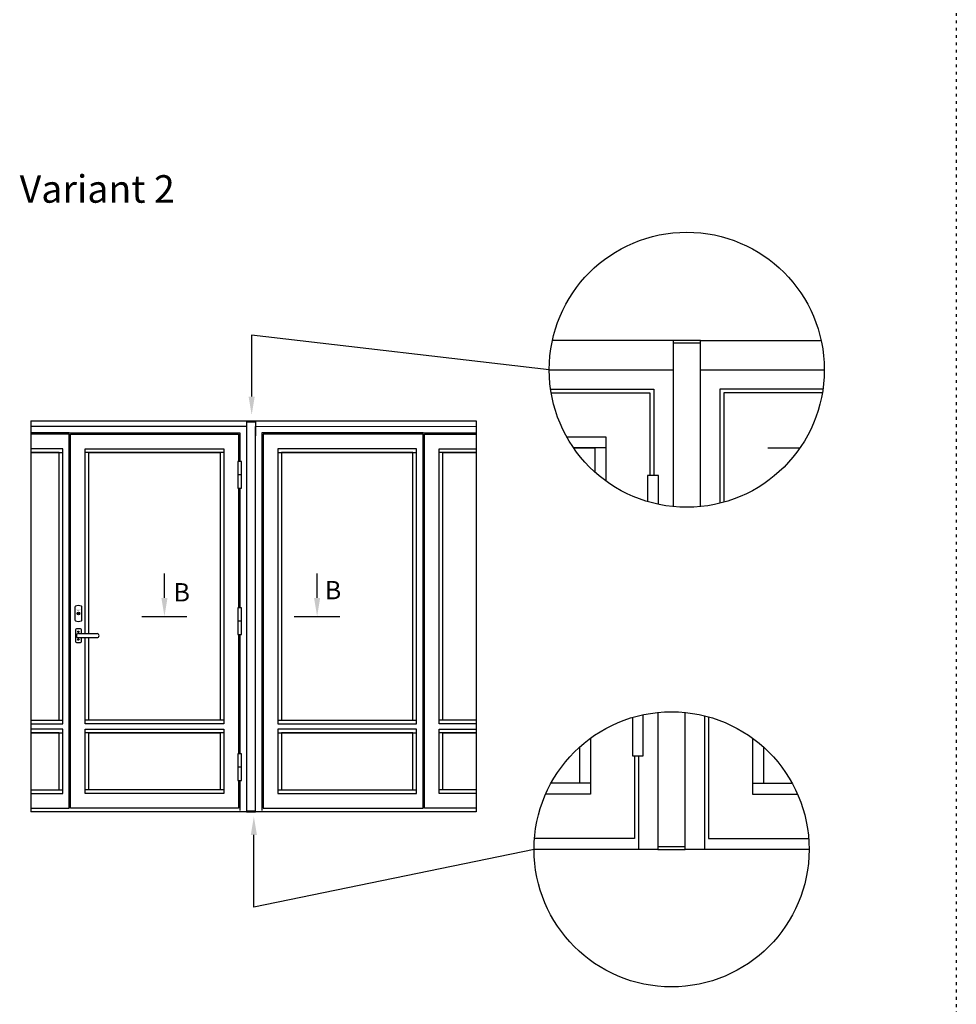
# Model space of a CAD drawing. Extents: x -9629 to 22266, y 8462 to 23313.
# Drawn here: x 4716 to 5226, y 12398 to 12934 of the extents above; entities that cross this region are included whole.
import ezdxf

# ---------------------------------------------------------------- set-up
doc = ezdxf.new("R2010")
doc.units = 0
doc.header["$MEASUREMENT"] = 0
doc.linetypes.add('OGLT1', pattern=[4, 1.5, -2.5])
doc.layers.get('0').update_dxf_attribs({"linetype": 'CONTINUOUS'})

msp = doc.modelspace()

# ---------------------------------------------------------------- linework, layer by layer
at = {"linetype": 'OGLT1'}
msp.add_line((5225.97012, 13545.80606), (5225.97012, 10487.18489), dxfattribs=at)
for p, q in [((5004.16405, 12743.52538), (4841.99908, 12762.27754)), ((4841.99908, 12762.27754), (4841.99908, 12728.85063)), ((5086.60434, 12758.01), (5071.60434, 12758.02538)), ((5071.60588, 12759.52538), (5071.60588, 12668.9521)), ((5086.60588, 12759.51), (5071.60588, 12759.52538)), ((5086.60588, 12668.9521), (5086.60588, 12759.51)), ((4721.59103, 12715.68701), (4721.59103, 12502.68188)), ((4833.60247, 12715.68701), (4839.10247, 12715.68701)), ((4839.10247, 12715.68701), (4839.10247, 12707.48798)), ((4844.10247, 12715.68701), (4844.10247, 12707.48798)), ((4964.33352, 12715.68701), (4964.33352, 12502.68188)), ((4839.10247, 12712.68701), (4839.10247, 12502.68188)), ((4844.10247, 12502.68188), (4844.10247, 12712.68188)), ((4794.46333, 12619.15879), (4794.46333, 12632.45503)), ((4877.66248, 12619.15879), (4877.66248, 12632.45503)), ((4782.21315, 12609.15879), (4806.71352, 12609.15879)), ((4865.24216, 12609.15879), (4890.08281, 12609.15879)), ((5063.30329, 12556.78612), (5063.30329, 12482.22053)), ((5078.30329, 12482.22053), (5078.30329, 12556.78612)), ((4839.10247, 12503.18188), (4844.10247, 12503.18188)), ((4839.10247, 12502.68188), (4844.10247, 12502.68188)), ((4843.19357, 12450.691), (4843.19357, 12490.08701)), ((5063.30329, 12483.72053), (5078.30329, 12483.72053)), ((4995.86147, 12482.22053), (4843.19357, 12450.691)), ((5063.30329, 12482.22053), (5078.30329, 12482.22053))]:
    msp.add_line(p, q)
at = {"color": 1}
for p, q in [((5071.60588, 12759.52538), (5005.89028, 12759.51)), ((5086.60588, 12759.51), (5152.32147, 12759.51)), ((5004.16405, 12743.52538), (5071.60588, 12743.51)), ((5086.60588, 12743.50954), (5154.0477, 12743.52538)), ((5004.90218, 12733.02538), (5061.10588, 12733.02538)), ((5005.22955, 12730.92538), (5059.00588, 12730.92538)), ((5059.00588, 12730.92538), (5059.00588, 12685.92538)), ((5061.10588, 12733.02538), (5061.10588, 12685.92538)), ((5153.30957, 12733.02538), (5097.10588, 12733.02538)), ((5097.10588, 12733.02538), (5097.10588, 12670.76965)), ((5152.9822, 12730.92538), (5099.20588, 12730.92538)), ((5099.20588, 12730.92538), (5099.20588, 12671.32166)), ((4721.59103, 12715.68701), (4964.33352, 12715.68701)), ((4721.59103, 12712.68701), (4839.10247, 12712.68701)), ((4742.60247, 12709.18701), (4721.59103, 12709.18701)), ((4742.60247, 12708.48701), (4721.59103, 12708.48701)), ((4742.60247, 12709.18701), (4835.60247, 12709.18701)), ((4742.60247, 12504.67906), (4742.60247, 12708.48701)), ((4743.30247, 12504.67906), (4743.30247, 12708.48701)), ((4743.30247, 12708.48701), (4834.90247, 12708.48701)), ((4834.90247, 12708.48701), (4834.90247, 12693.48701)), ((4835.60247, 12709.18701), (4835.60247, 12693.48701)), ((4844.10247, 12712.68188), (4964.33352, 12712.68701)), ((4847.60247, 12709.18701), (4847.60247, 12519.67906)), ((4935.40247, 12709.18701), (4847.60247, 12709.18701)), ((4935.40247, 12708.48701), (4848.30247, 12708.48701)), ((4935.40247, 12709.18701), (4964.33352, 12709.18701)), ((4935.40247, 12504.67906), (4935.40247, 12708.48701)), ((4936.10247, 12504.67906), (4936.10247, 12708.48701)), ((4936.10247, 12708.48701), (4964.33352, 12708.48701)), ((4848.30247, 12693.48701), (4848.30247, 12504.67906)), ((4836.47289, 12686.23477), (4834.48483, 12686.23477)), ((4834.90247, 12678.98253), (4834.90247, 12613.82879)), ((4835.60247, 12678.98253), (4835.60247, 12613.82879)), ((4745.69877, 12614.17632), (4745.69877, 12607.18744)), ((4749.49877, 12607.18744), (4749.49877, 12614.17632)), ((4836.47289, 12606.57655), (4834.48483, 12606.57655)), ((4747.59877, 12599.75688), (4757.79877, 12599.75688)), ((4747.59877, 12597.55688), (4757.79877, 12597.55688)), ((4834.90247, 12599.32431), (4834.90247, 12534.18354)), ((4835.60247, 12599.32431), (4835.60247, 12534.18354)), ((5088.80329, 12554.96857), (5088.80329, 12533.21207)), ((5090.90329, 12554.41656), (5090.90329, 12488.21207)), ((5050.70329, 12533.21207), (5050.70329, 12488.21207)), ((5052.80329, 12533.21207), (5052.80329, 12482.22053)), ((5088.80329, 12533.21207), (5088.80329, 12482.22053)), ((4836.47289, 12526.9313), (4834.48483, 12526.9313)), ((4834.90247, 12519.67906), (4834.90247, 12504.67906)), ((4835.60247, 12519.67906), (4835.60247, 12503.33747)), ((4847.60247, 12519.67906), (4847.60247, 12503.33747)), ((4721.59103, 12504.67906), (4742.60247, 12504.67906)), ((4834.90247, 12504.67906), (4743.30247, 12504.67906)), ((4848.30247, 12504.67906), (4935.40247, 12504.67906)), ((4964.33352, 12504.67906), (4936.10247, 12504.67906)), ((4839.10247, 12502.68188), (4721.59103, 12502.68188)), ((4964.33352, 12502.68188), (4844.10247, 12502.68188)), ((5050.70329, 12488.21207), (4996.10136, 12488.21207)), ((5090.90329, 12488.21207), (5145.50522, 12488.21207)), ((5063.30329, 12482.22053), (4995.86147, 12482.22053)), ((5145.74512, 12482.22053), (5078.30329, 12482.22053))]:
    msp.add_line(p, q, dxfattribs=at)
at = {"linetype": 'BYBLOCK'}
for p, q in [((4839.10247, 12715.68701), (4844.10247, 12715.68701)), ((4839.10247, 12715.18701), (4844.10247, 12715.18701))]:
    msp.add_line(p, q, dxfattribs=at)
at = {"color": 251}
msp.add_line((4848.30247, 12708.48701), (4848.30247, 12693.48701), dxfattribs=at)
at = {"color": 1, "linetype": 'BYBLOCK'}
for p, q in [((4721.59103, 12698.48701), (4739.10247, 12698.48701)), ((4826.90247, 12698.48701), (4751.30247, 12698.48701)), ((4856.30247, 12698.48701), (4931.90247, 12698.48701)), ((4964.33352, 12698.48701), (4944.10247, 12698.48701)), ((5035.00588, 12700.92538), (5017.44412, 12700.92538)), ((5123.20588, 12700.92538), (5140.76763, 12700.92538)), ((4721.59103, 12552.68188), (4739.10247, 12552.68188)), ((4826.90247, 12552.68188), (4751.30247, 12552.68188)), ((4856.30247, 12552.68188), (4931.90247, 12552.68188)), ((4964.33352, 12552.68188), (4944.10247, 12552.68188)), ((4721.59103, 12545.68188), (4739.10247, 12545.68188)), ((4826.90247, 12545.68188), (4751.30247, 12545.68188)), ((4856.30247, 12545.68188), (4931.90247, 12545.68188)), ((4964.33352, 12545.68188), (4944.10247, 12545.68188)), ((5026.70329, 12518.21207), (5005.06984, 12518.21207)), ((5114.90329, 12518.21207), (5136.53674, 12518.21207)), ((4721.59103, 12514.67906), (4739.10247, 12514.67906)), ((4826.90247, 12514.67906), (4751.30247, 12514.67906)), ((4856.30247, 12514.67906), (4931.90247, 12514.67906)), ((4964.33352, 12514.67906), (4944.10247, 12514.67906))]:
    msp.add_line(p, q, dxfattribs=at)
for points in [[(5013.70496, 12706.92538), (5035.00588, 12706.92538), (5035.00588, 12682.92506)], [(4739.10247, 12550.68188), (4739.10247, 12700.48701), (4721.59103, 12700.48701)], [(4737.10247, 12552.68188), (4737.10247, 12698.48701), (4721.59103, 12698.48701)], [(4751.30247, 12599.75688), (4751.30247, 12700.48701), (4826.90247, 12700.48701), (4826.90247, 12550.68188), (4751.30247, 12550.68188), (4751.30247, 12597.55688)], [(4753.30247, 12599.75688), (4753.30247, 12698.48701), (4824.90247, 12698.48701), (4824.90247, 12552.68188), (4753.30247, 12552.68188), (4753.30247, 12597.55688)], [(4931.90247, 12550.68188), (4931.90247, 12700.48701), (4856.30247, 12700.48701), (4856.30247, 12550.68188), (4931.90247, 12550.68188), (4931.90247, 12550.68188)], [(4929.90247, 12552.68188), (4929.90247, 12698.48701), (4858.30247, 12698.48701), (4858.30247, 12552.68188), (4929.90247, 12552.68188), (4929.90247, 12552.68188)], [(4944.10247, 12597.55688), (4944.10247, 12700.48701), (4964.33352, 12700.48701)], [(4946.10247, 12597.55688), (4946.10247, 12698.48701), (4964.33352, 12698.48701)], [(5017.44412, 12700.92538), (5029.00588, 12700.92538), (5029.00588, 12687.7838)], [(4964.33352, 12550.68188), (4944.10247, 12550.68188), (4944.10247, 12597.55688)], [(4964.33352, 12552.68188), (4946.10247, 12552.68188), (4946.10247, 12597.55688)], [(4721.59103, 12552.68188), (4737.10247, 12552.68188), (4737.10247, 12552.68188)], [(4721.59103, 12550.68188), (4739.10247, 12550.68188), (4739.10247, 12550.68188)], [(4721.59103, 12512.67906), (4739.10247, 12512.67906), (4739.10247, 12547.68188), (4721.59103, 12547.68188)], [(4964.33352, 12512.67906), (4944.10247, 12512.67906), (4944.10247, 12547.68188), (4964.33352, 12547.68188)], [(4721.59103, 12514.67906), (4737.10247, 12514.67906), (4737.10247, 12545.68188), (4721.59103, 12545.68188)], [(4964.33352, 12514.67906), (4946.10247, 12514.67906), (4946.10247, 12545.68188), (4964.33352, 12545.68188)], [(5026.70329, 12542.81316), (5026.70329, 12512.21207), (5002.12444, 12512.21207)], [(5114.90329, 12542.81316), (5114.90329, 12512.21207), (5139.48214, 12512.21207)], [(5020.70329, 12537.95443), (5020.70329, 12518.21207), (5005.06984, 12518.21207)], [(5120.90329, 12537.95443), (5120.90329, 12518.21207), (5136.53674, 12518.21207)]]:
    msp.add_lwpolyline(points, dxfattribs=at)
at = {"color": 1}
for points in [[(4836.47289, 12693.48701), (4834.48483, 12693.48701), (4834.48483, 12678.98253), (4836.47289, 12678.98253)], [(4836.47289, 12613.82879), (4834.48483, 12613.82879), (4834.48483, 12599.32431), (4836.47289, 12599.32431)], [(4836.47289, 12534.18354), (4834.48483, 12534.18354), (4834.48483, 12519.67906), (4836.47289, 12519.67906)]]:
    msp.add_lwpolyline(points, close=True, dxfattribs=at)
for points in [[(5063.71712, 12670.17287), (5063.71712, 12685.92538), (5057.75294, 12685.92538), (5057.75294, 12671.68226)], [(5049.45035, 12554.05596), (5049.45035, 12533.21207), (5055.41453, 12533.21207), (5055.41453, 12555.56535)]]:
    msp.add_lwpolyline(points, dxfattribs=at)
msp.add_lwpolyline([(4749.19877, 12599.75688), (4749.19877, 12601.88188, 0.414213562), (4748.69877, 12602.38188), (4746.49877, 12602.38188, 0.414213562), (4745.99877, 12601.88188), (4745.99877, 12595.43188, 0.414213562), (4746.49877, 12594.93188), (4748.69877, 12594.93188, 0.414213562), (4749.19877, 12595.43188), (4749.19877, 12597.55688)], format="xyb", dxfattribs=at)
at = {"color": 1, "linetype": 'BYBLOCK'}
for points in [[(4751.30247, 12547.68188), (4826.90247, 12547.68188), (4826.90247, 12512.67906), (4751.30247, 12512.67906)], [(4931.90247, 12547.68188), (4856.30247, 12547.68188), (4856.30247, 12512.67906), (4931.90247, 12512.67906)], [(4753.30247, 12545.68188), (4824.90247, 12545.68188), (4824.90247, 12514.67906), (4753.30247, 12514.67906)], [(4929.90247, 12545.68188), (4858.30247, 12545.68188), (4858.30247, 12514.67906), (4929.90247, 12514.67906)]]:
    msp.add_lwpolyline(points, close=True, dxfattribs=at)
at = {"color": 1}
for centre, radius in [((5079.10588, 12743.51769), 74.94183), ((4747.59877, 12610.68188), 0.7), ((4747.59877, 12610.68188), 0.4), ((4747.59877, 12600.75688), 0.4), ((4747.59877, 12596.55688), 0.4)]:
    msp.add_circle(centre, radius, dxfattribs=at)
msp.add_circle((5070.80329, 12482.22053), 74.94183)
for centre, radius, start, end in [((4746.19877, 12614.17632), 0.5, 114.6243184, 180), ((4747.59877, 12611.12188), 3.86, 65.3756816, 114.6243184), ((4748.99877, 12614.17632), 0.5, 0, 65.3756816), ((4746.19877, 12607.18744), 0.5, 180, 245.3756816), ((4747.59877, 12610.24188), 3.86, 245.3756816, 294.6243184), ((4748.99877, 12607.18744), 0.5, 294.6243184, 0), ((4747.59877, 12598.65688), 1.1, 90, 270), ((4757.79877, 12598.65688), 1.1, 270, 90)]:
    msp.add_arc(centre, radius, start, end, dxfattribs=at)
for points in [[(4840.33241, 12728.85063), (4843.66574, 12728.85063), (4841.99908, 12718.85063)], [(4792.79667, 12619.15879), (4796.13, 12619.15879), (4794.46333, 12609.15879)], [(4875.99582, 12619.15879), (4879.32915, 12619.15879), (4877.66248, 12609.15879)], [(4844.86024, 12490.08701), (4841.5269, 12490.08701), (4843.19357, 12500.08701)]]:
    msp.add_solid(points)

# ---------------------------------------------------------------- texts
msp.add_text('ABLOY', height=0.48, dxfattribs=at).set_placement((4746.56163, 12612.24961))
at = {"attachment_point": 1}
for s, insert, char_height, width in [('{\\fVerdana|b0|i0|c186|p34;Variant 2}', (4715.57772, 12849.51302), 15, 241.5339433), ('{\\fVerdana|b0|i0|c186|p34;B}', (4881.86087, 12628.4295), 10, 10.78793), ('{\\fVerdana|b0|i0|c186|p34;B}', (4799.41025, 12627.2743), 10, 10.78793)]:
    msp.add_mtext(s, dxfattribs=dict(at, insert=insert, char_height=char_height, width=width))

doc.saveas('drawing.dxf')
